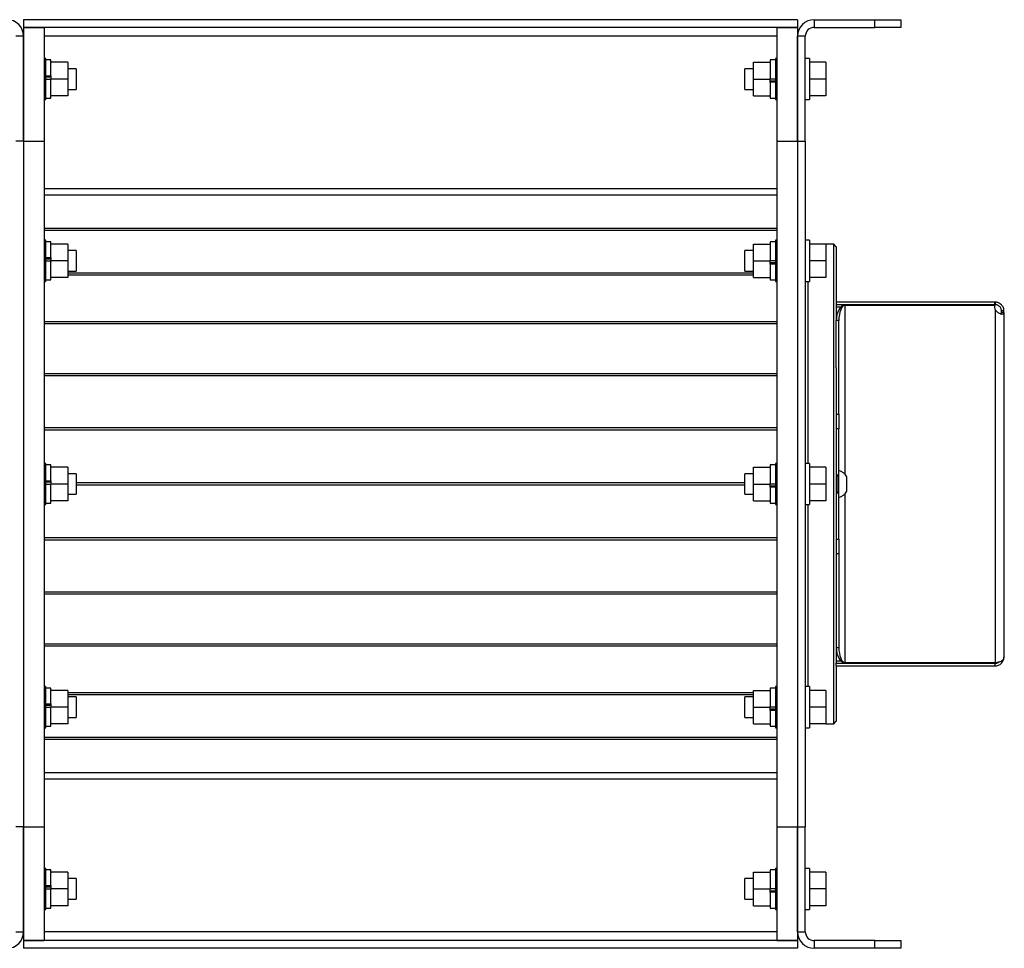
# Model space of a CAD drawing. Units: millimetres. Extents: x -904 to 2055, y -812 to 1043.
# Drawn here: x 846 to 1228, y -99 to 261 of the extents above; entities that cross this region are included whole.
import ezdxf

# ---------------------------------------------------------------- set-up
doc = ezdxf.new("R2010")
doc.units = ezdxf.units.MM

msp = doc.modelspace()

# ---------------------------------------------------------------- linework, layer by layer
at = {"color": 7, "linetype": 'Continuous', "lineweight": 25}
for p, q in [((1147.38, 261.23), (847.38, 261.23)), ((847.38, 261.23), (847.38, 258.23)), ((1147.38, 261.23), (1147.38, 258.23)), ((1153.78, 261.23), (1153.78, 258.23)), ((1153.78, 261.23), (1177.38, 261.23)), ((1177.38, 258.23), (1177.38, 261.23)), ((1177.38, 261.23), (1187.38, 261.23)), ((1187.38, 261.23), (1187.38, 258.23)), ((847.38, 258.23), (855.38, 258.23)), ((847.38, 258.23), (847.38, 214.08)), ((1147.38, 258.23), (847.38, 258.23)), ((855.38, 258.23), (855.38, 214.08)), ((1139.38, 258.23), (1147.38, 258.23)), ((1139.38, 258.23), (1139.38, 214.08)), ((1147.38, 258.23), (1147.38, 214.08)), ((1153.78, 258.23), (1177.38, 258.23)), ((1187.38, 258.23), (1177.38, 258.23)), ((847.38, 254.83), (844.38, 254.83)), ((847.38, 214.08), (847.38, 254.83)), ((1139.38, 254.83), (855.38, 254.83)), ((1150.38, 254.83), (1147.38, 254.83)), ((1147.38, 214.08), (1147.38, 254.83)), ((1150.38, 214.08), (1150.38, 254.83)), ((855.98, 246.23), (855.38, 246.23)), ((855.98, 230.23), (855.98, 246.23)), ((857.98, 245.63), (855.98, 245.63)), ((857.98, 244.73), (857.98, 245.63)), ((864.48, 244.73), (857.98, 244.73)), ((857.98, 244.73), (857.98, 244.54)), ((857.98, 239.52), (857.98, 244.54)), ((864.48, 244.73), (864.48, 238.23)), ((1130.28, 238.23), (1130.28, 244.73)), ((1130.28, 244.73), (1136.78, 244.73)), ((1138.78, 245.63), (1136.78, 245.63)), ((1136.78, 245.63), (1136.78, 244.73)), ((1136.78, 244.54), (1136.78, 244.73)), ((1136.78, 244.54), (1136.78, 238.42)), ((1139.38, 246.23), (1138.78, 246.23)), ((1138.78, 246.23), (1138.78, 230.23)), ((1151.98, 246.23), (1150.38, 246.23)), ((1151.98, 246.23), (1151.98, 230.23)), ((1158.38, 244.73), (1151.98, 244.73)), ((1158.38, 244.73), (1158.38, 238.23)), ((867.78, 242.23), (864.48, 242.23)), ((867.78, 242.23), (867.78, 234.23)), ((1130.28, 242.23), (1126.98, 242.23)), ((1126.98, 234.23), (1126.98, 242.23)), ((855.98, 239.52), (857.98, 239.52)), ((857.98, 238.92), (855.98, 238.92)), ((855.98, 238.23), (857.98, 238.23)), ((857.98, 239.52), (857.98, 239.43)), ((857.98, 239.43), (857.98, 238.23)), ((864.48, 238.23), (857.98, 238.23)), ((857.98, 238.23), (857.98, 238.04)), ((857.98, 231.92), (857.98, 238.04)), ((864.48, 238.23), (864.48, 231.73)), ((1130.28, 231.73), (1130.28, 238.23)), ((1130.28, 238.23), (1136.78, 238.23)), ((1136.78, 238.23), (1136.78, 238.42)), ((1136.78, 237.03), (1136.78, 238.23)), ((1138.78, 238.23), (1136.78, 238.23)), ((1136.78, 237.54), (1138.78, 237.54)), ((1136.78, 236.95), (1136.78, 237.03)), ((1136.78, 236.95), (1136.78, 231.92)), ((1138.78, 236.95), (1136.78, 236.95)), ((1158.38, 238.23), (1151.98, 238.23)), ((1158.38, 238.23), (1158.38, 231.73)), ((864.48, 234.23), (867.78, 234.23)), ((1126.98, 234.23), (1130.28, 234.23)), ((855.38, 230.23), (855.98, 230.23)), ((855.98, 230.83), (857.98, 230.83)), ((857.98, 231.92), (857.98, 231.73)), ((864.48, 231.73), (857.98, 231.73)), ((857.98, 230.83), (857.98, 231.73)), ((1130.28, 231.73), (1136.78, 231.73)), ((1136.78, 231.73), (1136.78, 231.92)), ((1136.78, 231.73), (1136.78, 230.83)), ((1136.78, 230.83), (1138.78, 230.83)), ((1138.78, 230.23), (1139.38, 230.23)), ((1150.38, 230.23), (1151.98, 230.23)), ((1158.38, 231.73), (1151.98, 231.73)), ((847.38, 214.08), (844.38, 214.08)), ((847.38, 214.08), (855.38, 214.08)), ((847.38, 214.08), (847.38, -51.62)), ((855.38, 214.08), (855.38, -51.62)), ((1139.38, 214.08), (1139.38, -51.62)), ((1139.38, 214.08), (1147.38, 214.08)), ((1147.38, 214.08), (1147.38, -51.62)), ((1147.38, 214.08), (1150.38, 214.08)), ((1150.38, 214.08), (1150.38, -51.62)), ((1139.38, 195.63), (855.38, 195.63)), ((1139.38, 193.26), (855.38, 193.26)), ((1139.38, 180.23), (855.38, 180.23)), ((1139.38, 179.54), (855.38, 179.54)), ((855.98, 175.73), (855.38, 175.73)), ((855.98, 159.73), (855.98, 175.73)), ((1139.38, 175.73), (1138.78, 175.73)), ((1138.78, 175.73), (1138.78, 159.73)), ((1151.98, 175.73), (1150.38, 175.73)), ((1151.98, 175.73), (1151.98, 159.73)), ((857.98, 175.13), (855.98, 175.13)), ((857.98, 174.23), (857.98, 175.13)), ((864.48, 174.23), (857.98, 174.23)), ((857.98, 174.23), (857.98, 174.04)), ((857.98, 169.02), (857.98, 174.04)), ((864.48, 174.23), (864.48, 167.73)), ((1130.28, 174.23), (1136.78, 174.23)), ((1130.28, 167.73), (1130.28, 174.23)), ((1138.78, 175.13), (1136.78, 175.13)), ((1136.78, 175.13), (1136.78, 174.23)), ((1136.78, 174.04), (1136.78, 174.23)), ((1136.78, 174.04), (1136.78, 167.92)), ((1158.38, 174.23), (1151.98, 174.23)), ((1161.38, 174.23), (1158.38, 174.23)), ((1158.38, 174.23), (1158.38, 167.73)), ((1162.38, 173.23), (1161.38, 174.23)), ((1161.38, 81.23), (1161.38, 174.23)), ((1162.38, 173.23), (1162.38, 151.73)), ((855.98, 169.02), (857.98, 169.02)), ((857.98, 168.42), (855.98, 168.42)), ((857.98, 169.02), (857.98, 168.93)), ((857.98, 168.93), (857.98, 167.73)), ((867.78, 171.73), (864.48, 171.73)), ((867.78, 171.73), (867.78, 163.73)), ((1130.28, 171.73), (1126.98, 171.73)), ((1126.98, 163.73), (1126.98, 171.73)), ((1136.78, 167.73), (1136.78, 167.92)), ((855.98, 167.73), (857.98, 167.73)), ((864.48, 167.73), (857.98, 167.73)), ((857.98, 167.73), (857.98, 167.54)), ((857.98, 161.42), (857.98, 167.54)), ((864.48, 167.73), (864.48, 161.23)), ((1130.28, 167.73), (1136.78, 167.73)), ((1130.28, 161.23), (1130.28, 167.73)), ((1136.78, 166.53), (1136.78, 167.73)), ((1138.78, 167.73), (1136.78, 167.73)), ((1136.78, 167.04), (1138.78, 167.04)), ((1136.78, 166.45), (1136.78, 166.53)), ((1136.78, 166.45), (1136.78, 161.42)), ((1138.78, 166.45), (1136.78, 166.45)), ((1158.38, 167.73), (1151.98, 167.73)), ((1158.38, 167.73), (1158.38, 161.23)), ((855.98, 160.33), (857.98, 160.33)), ((857.98, 161.42), (857.98, 161.23)), ((864.48, 161.23), (857.98, 161.23)), ((857.98, 160.33), (857.98, 161.23)), ((864.48, 163.73), (867.78, 163.73)), ((1130.28, 162.96), (864.48, 162.96)), ((1130.28, 162.2), (864.48, 162.2)), ((1126.98, 163.73), (1130.28, 163.73)), ((1130.28, 161.23), (1136.78, 161.23)), ((1136.78, 161.23), (1136.78, 161.42)), ((1136.78, 161.23), (1136.78, 160.33)), ((1136.78, 160.33), (1138.78, 160.33)), ((1158.38, 161.23), (1151.98, 161.23)), ((855.38, 159.73), (855.98, 159.73)), ((1138.78, 159.73), (1139.38, 159.73)), ((1150.38, 159.73), (1151.98, 159.73)), ((1151.38, 159.73), (1151.38, 89.23)), ((1162.38, 151.73), (1162.38, 150.73)), ((1223.69, 151.73), (1162.38, 151.73)), ((1223.69, 150.73), (1162.38, 150.73)), ((1162.38, 150.73), (1162.38, 144.55)), ((1164.06, 149.73), (1162.38, 149.73)), ((1165.78, 150.55), (1223.69, 150.55)), ((1165.78, 85), (1165.78, 150.55)), ((1223.69, 151.73), (1223.69, 150.73)), ((1223.98, 151.73), (1223.69, 151.73)), ((1223.98, 150.73), (1223.69, 150.73)), ((1223.98, 151.73), (1223.98, 150.73)), ((1223.98, 148.77), (1223.98, 11.91)), ((1227.38, 148.33), (1226.38, 148.33)), ((1226.38, 147.71), (1226.38, 148.33)), ((1227.38, 147.71), (1226.38, 147.71)), ((1227.38, 147.71), (1227.38, 148.33)), ((1227.38, 147.71), (1227.38, 14.13)), ((1139.38, 144.09), (855.38, 144.09)), ((1139.38, 143.27), (855.38, 143.27)), ((1163.38, 144.55), (1162.38, 144.55)), ((1162.38, 126.32), (1162.38, 144.55)), ((1163.38, 108.24), (1163.38, 144.55)), ((1162.38, 126.32), (1162.38, 81.23)), ((1139.38, 123.99), (855.38, 123.99)), ((1139.38, 123.13), (855.38, 123.13)), ((1162.38, 108.24), (1163.38, 108.24)), ((1163.38, 108.24), (1163.38, 102.66)), ((1139.38, 103.05), (855.38, 103.05)), ((1139.38, 102.16), (855.38, 102.16)), ((1163.38, 102.66), (1162.38, 102.66)), ((1163.38, 84.73), (1163.38, 102.66)), ((855.98, 89.23), (855.38, 89.23)), ((855.98, 73.23), (855.98, 89.23)), ((857.98, 88.63), (855.98, 88.63)), ((857.98, 87.73), (857.98, 88.63)), ((1138.78, 88.63), (1136.78, 88.63)), ((1136.78, 88.63), (1136.78, 87.73)), ((1139.38, 89.23), (1138.78, 89.23)), ((1138.78, 89.23), (1138.78, 73.23)), ((1151.98, 89.23), (1150.38, 89.23)), ((1151.98, 89.23), (1151.98, 73.23)), ((1227.5, 91.24), (1227.38, 91.24)), ((864.48, 87.73), (857.98, 87.73)), ((857.98, 87.73), (857.98, 87.54)), ((857.98, 82.52), (857.98, 87.54)), ((864.48, 87.73), (864.48, 81.23)), ((867.78, 85.23), (864.48, 85.23)), ((867.78, 85.23), (867.78, 77.23)), ((1130.28, 85.23), (1126.98, 85.23)), ((1126.98, 77.23), (1126.98, 85.23)), ((1130.28, 81.23), (1130.28, 87.73)), ((1130.28, 87.73), (1136.78, 87.73)), ((1136.78, 87.54), (1136.78, 87.73)), ((1136.78, 87.54), (1136.78, 81.42)), ((1158.38, 87.73), (1151.98, 87.73)), ((1158.38, 87.73), (1158.38, 81.23)), ((1162.38, 84.73), (1163.38, 84.73)), ((1163.13, 84.23), (1162.38, 84.23)), ((1163.13, 83.13), (1163.13, 84.23)), ((1163.38, 86.48), (1163.38, 86.48)), ((1163.38, 84.56), (1163.38, 86.48)), ((1163.38, 84.56), (1163.38, 84.73)), ((1163.38, 77.73), (1163.38, 84.56)), ((1163.38, 75.98), (1163.38, 84.56)), ((1166.53, 82.99), (1166.53, 84.01)), ((855.98, 82.52), (857.98, 82.52)), ((857.98, 81.92), (855.98, 81.92)), ((855.98, 81.23), (857.98, 81.23)), ((857.98, 82.52), (857.98, 82.43)), ((857.98, 82.43), (857.98, 81.23)), ((864.48, 81.23), (857.98, 81.23)), ((857.98, 81.23), (857.98, 81.04)), ((857.98, 74.92), (857.98, 81.04)), ((864.48, 81.23), (864.48, 74.73)), ((1126.98, 81.68), (867.78, 81.68)), ((1126.98, 80.78), (867.78, 80.78)), ((1130.28, 74.73), (1130.28, 81.23)), ((1130.28, 81.23), (1136.78, 81.23)), ((1136.78, 81.23), (1136.78, 81.42)), ((1136.78, 80.03), (1136.78, 81.23)), ((1138.78, 81.23), (1136.78, 81.23)), ((1136.78, 80.54), (1138.78, 80.54)), ((1158.38, 81.23), (1151.98, 81.23)), ((1158.38, 81.23), (1158.38, 74.73)), ((1161.38, -11.77), (1161.38, 81.23)), ((1162.38, 81.23), (1162.38, 36.14)), ((1163.13, 78.23), (1163.13, 83.13)), ((1166.53, 78.45), (1166.53, 82.99)), ((864.48, 77.23), (867.78, 77.23)), ((1126.98, 77.23), (1130.28, 77.23)), ((1136.78, 79.95), (1136.78, 80.03)), ((1136.78, 79.95), (1136.78, 74.92)), ((1138.78, 79.95), (1136.78, 79.95)), ((1162.38, 78.23), (1163.13, 78.23)), ((1163.38, 77.73), (1162.38, 77.73)), ((1163.38, 59.8), (1163.38, 77.73)), ((1165.78, 11.91), (1165.78, 77.46)), ((855.38, 73.23), (855.98, 73.23)), ((855.98, 73.83), (857.98, 73.83)), ((857.98, 74.92), (857.98, 74.73)), ((864.48, 74.73), (857.98, 74.73)), ((857.98, 73.83), (857.98, 74.73)), ((1130.28, 74.73), (1136.78, 74.73)), ((1136.78, 74.73), (1136.78, 74.92)), ((1136.78, 74.73), (1136.78, 73.83)), ((1136.78, 73.83), (1138.78, 73.83)), ((1138.78, 73.23), (1139.38, 73.23)), ((1150.38, 73.23), (1151.98, 73.23)), ((1151.38, 73.23), (1151.38, 2.73)), ((1158.38, 74.73), (1151.98, 74.73)), ((1163.38, 75.98), (1163.38, 75.98)), ((1227.38, 73.34), (1227.5, 73.34)), ((1139.38, 60.3), (855.38, 60.3)), ((1139.38, 59.41), (855.38, 59.41)), ((1162.38, 59.8), (1163.38, 59.8)), ((1163.38, 59.8), (1163.38, 54.22)), ((1163.38, 54.22), (1162.38, 54.22)), ((1163.38, 54.22), (1163.38, 17.91)), ((1139.38, 39.33), (855.38, 39.33)), ((1139.38, 38.47), (855.38, 38.47)), ((1162.38, 36.14), (1162.38, 17.91)), ((1139.38, 19.19), (855.38, 19.19)), ((1139.38, 18.37), (855.38, 18.37)), ((1162.38, 17.91), (1163.38, 17.91)), ((1162.38, 17.91), (1162.38, 11.73)), ((1162.38, 12.73), (1164.06, 12.73)), ((1162.38, 10.73), (1162.38, 11.73)), ((1162.38, 11.73), (1223.98, 11.73)), ((1223.98, 11.91), (1165.78, 11.91)), ((1223.98, 10.73), (1223.98, 11.73)), ((1162.38, 10.73), (1223.98, 10.73)), ((1162.38, 10.73), (1162.38, -10.77)), ((855.98, 2.73), (855.38, 2.73)), ((855.98, -13.27), (855.98, 2.73)), ((857.98, 2.13), (855.98, 2.13)), ((857.98, 1.23), (857.98, 2.13)), ((864.48, 1.23), (857.98, 1.23)), ((857.98, 1.23), (857.98, 1.04)), ((857.98, -3.98), (857.98, 1.04)), ((864.48, 1.23), (864.48, -5.27)), ((1130.28, 0.26), (864.48, 0.26)), ((1130.28, -5.27), (1130.28, 1.23)), ((1130.28, 1.23), (1136.78, 1.23)), ((1138.78, 2.13), (1136.78, 2.13)), ((1136.78, 2.13), (1136.78, 1.23)), ((1136.78, 1.04), (1136.78, 1.23)), ((1136.78, 1.04), (1136.78, -5.08)), ((1139.38, 2.73), (1138.78, 2.73)), ((1138.78, 2.73), (1138.78, -13.27)), ((1151.98, 2.73), (1150.38, 2.73)), ((1151.98, 2.73), (1151.98, -13.27)), ((1158.38, 1.23), (1151.98, 1.23)), ((1158.38, 1.23), (1158.38, -5.27)), ((1130.28, -0.5), (864.48, -0.5)), ((867.78, -1.27), (864.48, -1.27)), ((867.78, -1.27), (867.78, -9.27)), ((1130.28, -1.27), (1126.98, -1.27)), ((1126.98, -9.27), (1126.98, -1.27)), ((855.98, -3.98), (857.98, -3.98)), ((857.98, -4.58), (855.98, -4.58)), ((855.98, -5.27), (857.98, -5.27)), ((857.98, -3.98), (857.98, -4.07)), ((857.98, -4.07), (857.98, -5.27)), ((864.48, -5.27), (857.98, -5.27)), ((857.98, -5.27), (857.98, -5.46)), ((857.98, -11.58), (857.98, -5.46)), ((864.48, -5.27), (864.48, -11.77)), ((1130.28, -11.77), (1130.28, -5.27)), ((1130.28, -5.27), (1136.78, -5.27)), ((1136.78, -5.27), (1136.78, -5.08)), ((1136.78, -6.47), (1136.78, -5.27)), ((1138.78, -5.27), (1136.78, -5.27)), ((1136.78, -5.96), (1138.78, -5.96)), ((1136.78, -6.55), (1136.78, -6.47)), ((1136.78, -6.55), (1136.78, -11.58)), ((1138.78, -6.55), (1136.78, -6.55)), ((1158.38, -5.27), (1151.98, -5.27)), ((1158.38, -5.27), (1158.38, -11.77)), ((864.48, -9.27), (867.78, -9.27)), ((1126.98, -9.27), (1130.28, -9.27)), ((1161.38, -11.77), (1162.38, -10.77)), ((855.38, -13.27), (855.98, -13.27)), ((855.98, -12.67), (857.98, -12.67)), ((857.98, -11.58), (857.98, -11.77)), ((864.48, -11.77), (857.98, -11.77)), ((857.98, -12.67), (857.98, -11.77)), ((1130.28, -11.77), (1136.78, -11.77)), ((1136.78, -11.77), (1136.78, -11.58)), ((1136.78, -11.77), (1136.78, -12.67)), ((1136.78, -12.67), (1138.78, -12.67)), ((1138.78, -13.27), (1139.38, -13.27)), ((1150.38, -13.27), (1151.98, -13.27)), ((1158.38, -11.77), (1151.98, -11.77)), ((1158.38, -11.77), (1161.38, -11.77)), ((1139.38, -17.08), (855.38, -17.08)), ((1139.38, -17.77), (855.38, -17.77)), ((1139.38, -30.8), (855.38, -30.8)), ((1139.38, -33.17), (855.38, -33.17)), ((847.38, -51.62), (844.38, -51.62)), ((847.38, -51.62), (855.38, -51.62)), ((847.38, -51.62), (847.38, -95.77)), ((847.38, -92.37), (847.38, -51.62)), ((855.38, -51.62), (855.38, -95.77)), ((1139.38, -51.62), (1147.38, -51.62)), ((1139.38, -51.62), (1139.38, -95.77)), ((1147.38, -51.62), (1147.38, -95.77)), ((1147.38, -51.62), (1150.38, -51.62)), ((1147.38, -92.37), (1147.38, -51.62)), ((1150.38, -92.37), (1150.38, -51.62)), ((855.98, -67.77), (855.38, -67.77)), ((855.98, -83.77), (855.98, -67.77)), ((857.98, -68.37), (855.98, -68.37)), ((857.98, -69.27), (857.98, -68.37)), ((1138.78, -68.37), (1136.78, -68.37)), ((1136.78, -68.37), (1136.78, -69.27)), ((1139.38, -67.77), (1138.78, -67.77)), ((1138.78, -67.77), (1138.78, -83.77)), ((1151.98, -67.77), (1150.38, -67.77)), ((1151.98, -67.77), (1151.98, -83.77)), ((864.48, -69.27), (857.98, -69.27)), ((857.98, -69.27), (857.98, -69.46)), ((857.98, -74.48), (857.98, -69.46)), ((864.48, -69.27), (864.48, -75.77)), ((867.78, -71.77), (864.48, -71.77)), ((867.78, -71.77), (867.78, -79.77)), ((1130.28, -71.77), (1126.98, -71.77)), ((1126.98, -79.77), (1126.98, -71.77)), ((1130.28, -69.27), (1136.78, -69.27)), ((1130.28, -75.77), (1130.28, -69.27)), ((1136.78, -69.46), (1136.78, -69.27)), ((1136.78, -69.46), (1136.78, -75.58)), ((1158.38, -69.27), (1151.98, -69.27)), ((1158.38, -69.27), (1158.38, -75.77)), ((855.98, -74.48), (857.98, -74.48)), ((857.98, -75.08), (855.98, -75.08)), ((855.98, -75.77), (857.98, -75.77)), ((857.98, -74.48), (857.98, -74.57)), ((857.98, -74.57), (857.98, -75.77)), ((864.48, -75.77), (857.98, -75.77)), ((857.98, -75.77), (857.98, -75.96)), ((857.98, -82.08), (857.98, -75.96)), ((864.48, -75.77), (864.48, -82.27)), ((1130.28, -75.77), (1136.78, -75.77)), ((1130.28, -82.27), (1130.28, -75.77)), ((1136.78, -75.77), (1136.78, -75.58)), ((1136.78, -76.97), (1136.78, -75.77)), ((1138.78, -75.77), (1136.78, -75.77)), ((1158.38, -75.77), (1151.98, -75.77)), ((1158.38, -75.77), (1158.38, -82.27)), ((864.48, -79.77), (867.78, -79.77)), ((1126.98, -79.77), (1130.28, -79.77)), ((1136.78, -76.46), (1138.78, -76.46)), ((1136.78, -77.05), (1136.78, -76.97)), ((1136.78, -77.05), (1136.78, -82.08)), ((1138.78, -77.05), (1136.78, -77.05)), ((855.38, -83.77), (855.98, -83.77)), ((855.98, -83.17), (857.98, -83.17)), ((857.98, -82.08), (857.98, -82.27)), ((864.48, -82.27), (857.98, -82.27)), ((857.98, -83.17), (857.98, -82.27)), ((1130.28, -82.27), (1136.78, -82.27)), ((1136.78, -82.27), (1136.78, -82.08)), ((1136.78, -82.27), (1136.78, -83.17)), ((1136.78, -83.17), (1138.78, -83.17)), ((1138.78, -83.77), (1139.38, -83.77)), ((1150.38, -83.77), (1151.98, -83.77)), ((1158.38, -82.27), (1151.98, -82.27)), ((844.38, -92.37), (847.38, -92.37)), ((1139.38, -92.37), (855.38, -92.37)), ((1147.38, -92.37), (1150.38, -92.37)), ((847.38, -95.77), (855.38, -95.77)), ((1147.38, -95.77), (847.38, -95.77)), ((847.38, -95.77), (847.38, -98.77)), ((1147.38, -98.77), (847.38, -98.77)), ((1139.38, -95.77), (1147.38, -95.77)), ((1147.38, -95.77), (1147.38, -98.77)), ((1153.78, -95.77), (1153.78, -98.77)), ((1177.38, -95.77), (1153.78, -95.77)), ((1177.38, -98.77), (1153.78, -98.77)), ((1177.38, -98.77), (1177.38, -95.77)), ((1177.38, -95.77), (1187.38, -95.77)), ((1187.38, -98.77), (1177.38, -98.77)), ((1187.38, -95.77), (1187.38, -98.77))]:
    msp.add_line(p, q, dxfattribs=at)
for centre, radius, start, end in [((840.98, 254.83), 6.4, 0, 90), ((1153.78, 254.83), 6.4, 90, 180), ((1153.78, 254.83), 3.4, 90, 180), ((1226.65, 150.12), 3, 171.7054, 206.7693), ((1163.13, 84.48), 0.25, 270, 0), ((1161.8, 81.23), 5.48, 30.4413, 73.2877), ((1163.13, 77.98), 0.25, 360, 90), ((1161.8, 81.23), 5.48, 286.7123, 329.5587), ((1223.98, 14.13), 3.4, 270, 0), ((1223.98, 14.13), 2.4, 270, 300.3239), ((840.98, -92.37), 6.4, 270, 0), ((1153.78, -92.37), 6.4, 180, 270), ((1153.78, -92.37), 3.4, 180, 270)]:
    msp.add_arc(centre, radius, start, end, dxfattribs=at)
for centre, ratio, start_param, end_param in [((1165.78, 144.55), 0.566667, 0, 1.570796), ((1165.78, 144.55), 0.4, 0, 1.570796), ((1165.78, 17.91), 0.566667, 1.570796, 3.141593), ((1165.78, 17.91), 0.4, 1.570796, 3.141593)]:
    msp.add_ellipse(centre, major_axis=(0, 6), ratio=ratio, start_param=start_param, end_param=end_param, dxfattribs=at)
for points, knots in [([(1227.38, 148.33), (1227.36, 148.59), (1227.33, 149.1), (1227.05, 149.85), (1226.63, 150.49), (1226.11, 151.01), (1225.54, 151.37), (1224.97, 151.6), (1224.43, 151.71), (1224.13, 151.72), (1223.98, 151.73)], [0, 0, 0, 0, 0.145276, 0.27918, 0.405294, 0.527886, 0.644053, 0.758732, 0.876084, 1, 1, 1, 1]), ([(1226.38, 148.33), (1226.36, 148.51), (1226.34, 148.86), (1226.15, 149.4), (1225.85, 149.86), (1225.48, 150.23), (1225.07, 150.48), (1224.5, 150.71), (1224.19, 150.72), (1223.98, 150.73)], [0, 0, 0, 0, 0.143431, 0.270307, 0.386712, 0.500419, 0.612304, 0.729517, 1, 1, 1, 1]), ([(1223.98, 148.77), (1224.3, 148.4), (1224.79, 147.86), (1225.56, 147.41), (1226.13, 147.19), (1226.65, 147.11), (1227.06, 147.16), (1227.33, 147.36), (1227.36, 147.59), (1227.38, 147.71)], [0, 0, 0, 0, 0.245095, 0.358781, 0.471353, 0.598007, 0.725456, 0.858138, 1, 1, 1, 1]), ([(1225.88, 147.14), (1225.97, 147.14), (1226.17, 147.16), (1226.34, 147.37), (1226.36, 147.59), (1226.38, 147.71)], [0, 0, 0, 0, 0.278997, 0.619359, 1, 1, 1, 1]), ([(1227.38, 14.13), (1227.32, 13.83), (1227.23, 13.33), (1226.68, 12.74), (1226.12, 12.4), (1225.52, 12.18), (1224.8, 12.01), (1224.26, 11.94), (1223.98, 11.91)], [0, 0, 0, 0, 0.282955, 0.477711, 0.595637, 0.721262, 0.855738, 1, 1, 1, 1])]:
    msp.add_open_spline(points, degree=3, knots=knots, dxfattribs=at)

doc.saveas('drawing.dxf')
